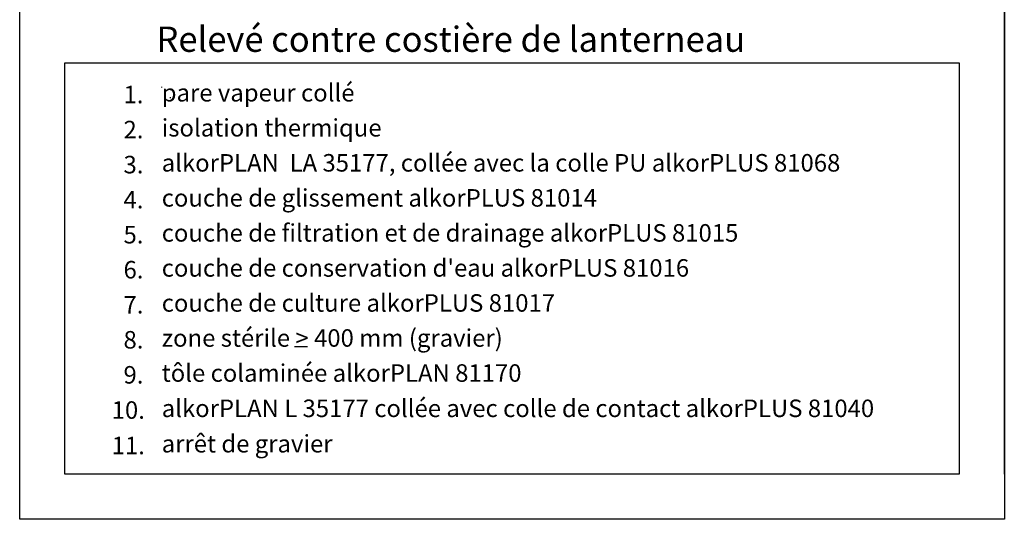
# Model space of a CAD drawing. Units: inches. Extents: x -484 to -83, y 160 to 513.
# Drawn here: x -484 to -375, y 360 to 415 of the extents above; entities that cross this region are included whole.
import ezdxf

# ---------------------------------------------------------------- set-up
doc = ezdxf.new("R2010")
doc.units = ezdxf.units.IN
doc.header["$MEASUREMENT"] = 0
doc.layers.add('ISOLANT', color=7, linetype='Continuous', true_color=0xffffff)
doc.layers.add('TXT FR', color=7, linetype='Continuous')
doc.styles.get("Standard").update_dxf_attribs({"font": 'ARIAL.TTF', "height": 2})

msp = doc.modelspace()

# ---------------------------------------------------------------- linework, layer by layer
at = {"color": 7}
for p, q in [((-375.34, 364.84), (-375.34, 503.34)), ((-479.34, 410.4), (-380.34, 410.4)), ((-453.92, 378.99), (-452.5, 378.99))]:
    msp.add_line(p, q, dxfattribs=at)
msp.add_lwpolyline([(-484.34, 508.34), (-375.34, 508.34), (-375.34, 359.84), (-484.34, 359.84)], close=True, dxfattribs=at)
for points in [[(-375.34, 410.4), (-375.34, 359.84), (-484.34, 359.84), (-484.34, 410.4)], [(-380.34, 410.4), (-380.34, 364.84), (-479.34, 364.84), (-479.34, 410.4)]]:
    msp.add_lwpolyline(points, dxfattribs=at)
at = {"layer": 'ISOLANT', "color": 184, "linetype": 'Continuous', "ltscale": 0.075}
for points in [[(-468.59, 407.66), (-468.6, 407.74), (-468.6, 407.75)], [(-468.24, 406.44), (-468.24, 406.52), (-468.24, 406.53)]]:
    msp.add_lwpolyline(points, dxfattribs=at)
at = {"layer": 'TXT FR', "color": 184, "linetype": 'Continuous', "ltscale": 0.075}
msp.add_lwpolyline([(-467.64, 406.49), (-467.65, 406.57), (-467.65, 406.58)], dxfattribs=at)

# ---------------------------------------------------------------- texts
at = {"layer": 'TXT FR', "color": 7, "attachment_point": 1}
for s, insert, char_height, width in [('Relevé contre costière de lanterneau', (-469.2, 414.41), 2.8, 81.9336), ('1.', (-472.85, 407.85), 1.94, 8.6338), ('pare vapeur collé', (-468.62, 408.05), 1.94, 43.3008), ('2.', (-472.85, 403.97), 1.94, 8.6338), ('isolation thermique', (-468.62, 404.17), 1.94, 43.981), ('3.', (-472.85, 400.09), 1.94, 8.6338), ('alkorPLAN  LA 35177, collée avec la colle PU alkorPLUS 81068', (-468.62, 400.29), 1.94, 79.2692), ('4.', (-472.85, 396.21), 1.94, 8.6338), ('couche de glissement alkorPLUS 81014', (-468.62, 396.41), 1.94, 87.4755), ('couche de filtration et de drainage alkorPLUS 81015', (-468.62, 392.53), 1.94, 74.8208), ('5.', (-472.85, 392.33), 1.94, 8.6338), ('6.', (-472.85, 388.45), 1.94, 8.6338), ("couche de conservation d'eau alkorPLUS 81016", (-468.62, 388.65), 1.94, 60.8754), ('couche de culture alkorPLUS 81017', (-468.62, 384.77), 1.94, 63.6225), ('7.', (-472.85, 384.57), 1.94, 8.6338), ('8.', (-472.85, 380.69), 1.94, 8.6338), ('zone stérile > 400 mm (gravier)', (-468.62, 380.89), 1.94, 41.5315), ('tôle colaminée alkorPLAN 81170', (-468.62, 377.01), 1.94, 48.4629), ('9.', (-472.85, 376.81), 1.94, 8.6338), ('10.', (-474.16, 372.91), 1.94, 8.6338), ('alkorPLAN L 35177 collée avec colle de contact alkorPLUS 81040', (-468.62, 373.1), 1.94, 134.8104), ('11.', (-474.16, 368.98), 1.94, 8.6338), ('arrêt de gravier', (-468.62, 369.18), 1.94, 134.8104)]:
    msp.add_mtext(s, dxfattribs=dict(at, insert=insert, char_height=char_height, width=width))

doc.saveas('drawing.dxf')
